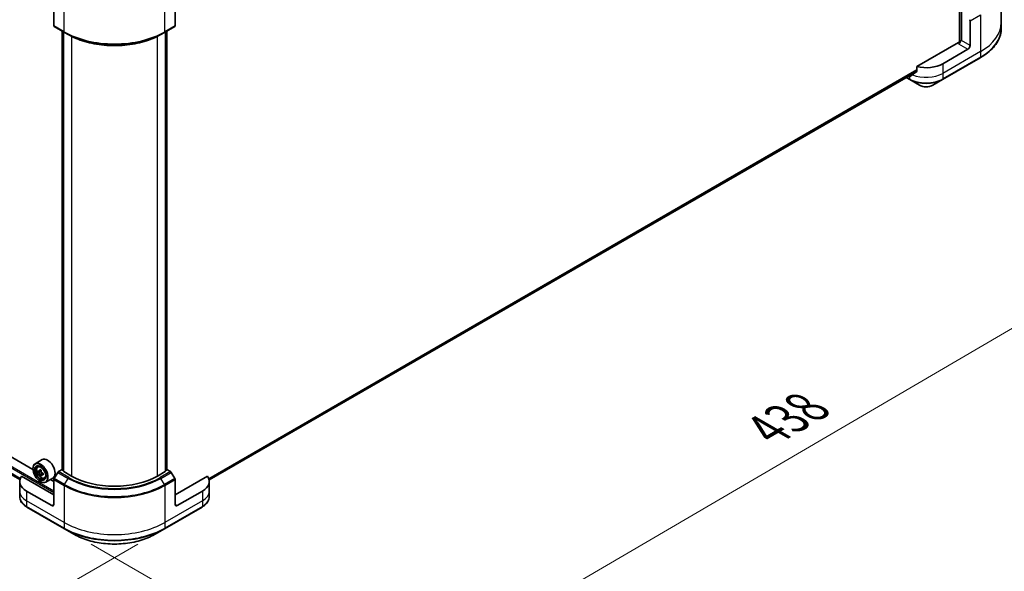
# Model space of a CAD drawing. Units: millimetres. Extents: x 87 to 10899, y 48 to 2015.
# Drawn here: x 547 to 880, y 882 to 1069 of the extents above; entities that cross this region are included whole.
import ezdxf

# ---------------------------------------------------------------- set-up
doc = ezdxf.new("R2010")
doc.units = ezdxf.units.MM
doc.header["$LTSCALE"] = 6
doc.layers.get('Defpoints').update_dxf_attribs({"lineweight": 25})
for name, color, linetype, lineweight in [('Dimension (ISO)', 7, 'Continuous', 18), ('Visible (ISO)', 7, 'Continuous', 35), ('Visible Narrow (ISO)', 7, 'Continuous', 25)]:
    doc.layers.add(name, color=color, linetype=linetype, lineweight=lineweight)
doc.styles.add('Note Text (TK)', font='MS PGothic.ttf')
doc.dimstyles.new('Default - Method 1b (TK)', dxfattribs={"dimscale": 6, "dimtxt": 2.5, "dimasz": 2.5, "dimexe": 1, "dimexo": 1.5, "dimgap": 1, "dimtad": 1, "dimdsep": 46, "dimtxsty": 'Note Text (TK)', "dimblk": 'OPEN', "dimcen": 0.09, "dimdle": 5, "dimclrd": 100, "dimclre": 100, "dimclrt": 7, "dimadec": 1, "dimazin": 1, "dimtfac": 1, "dimtmove": 0, "dimatfit": 3, "dimldrblk": 'OPEN', "dimfxl": 1, "dimtolj": 1, "dimlwd": -1, "dimlwe": -1, "dimarcsym": 0})

# ---------------------------------------------------------------- blocks, each defined once
blk = doc.blocks.new('_Open')
at = {"color": 0, "linetype": 'ByBlock', "lineweight": -2}
for p, q in [((-1, 0.167), (0, 0)), ((-1, -0.167), (0, 0)), ((0, 0), (-1, 0))]:
    blk.add_line(p, q, dxfattribs=at)
blk = doc.blocks.new('*D21')
at = {"layer": 'Defpoints', "color": 0}
for p in [(328.65, 1039.32), (595.79, 896.78), (502.54, 842.94)]:
    blk.add_point(p, dxfattribs=at)
at = {"layer": 'Dimension (ISO)', "color": 100}
for p, q in [((319.69, 1034.14), (241.42, 988.95)), ((260.34, 984.82), (489.6, 850.52)), ((586.83, 891.6), (496.56, 839.49))]:
    blk.add_line(p, q, dxfattribs=at)
at = {"layer": 'Dimension (ISO)', "color": 100, "xscale": 15, "yscale": 15, "zscale": 15}
for p, rotation in [((247.4, 992.41), 149.6374020837538), ((502.54, 842.94), 329.6374020837538)]:
    blk.add_blockref('_Open', p, dxfattribs=dict(at, rotation=rotation))
at = {"layer": 'Dimension (ISO)', "color": 7, "insert": (369.29, 935.05), "char_height": 15, "attachment_point": 4, "rotation": 329.6374, "style": 'Note Text (TK)'}
blk.add_mtext('\\A1;{\\Q29.637;\\W0.819;\\H0.816x;368}', dxfattribs=at)
blk = doc.blocks.new('*D22')
at = {"layer": 'Defpoints', "color": 0}
for p in [(878.7, 1067.89), (562.06, 896.78), (664.88, 837.41)]:
    blk.add_point(p, dxfattribs=at)
at = {"layer": 'Dimension (ISO)', "color": 100}
for p, q in [((887.67, 1062.71), (975.5, 1012)), ((956.57, 1007.89), (677.83, 844.98)), ((571.03, 891.6), (670.86, 833.96))]:
    blk.add_line(p, q, dxfattribs=at)
at = {"layer": 'Dimension (ISO)', "color": 100, "xscale": 15, "yscale": 15, "zscale": 15}
for p, rotation in [((969.52, 1015.46), 30.30386486412979), ((664.88, 837.41), 210.3038648641298)]:
    blk.add_blockref('_Open', p, dxfattribs=dict(at, rotation=rotation))
at = {"layer": 'Dimension (ISO)', "color": 7, "insert": (799.57, 930.17), "char_height": 15, "attachment_point": 4, "rotation": 30.3039, "style": 'Note Text (TK)'}
blk.add_mtext('\\A1;{\\Q-29.696;\\W0.819;\\H0.816x;438}', dxfattribs=at)

msp = doc.modelspace()

# ---------------------------------------------------------------- linework, layer by layer
at = {"layer": 'Visible (ISO)'}
for p, q in [((864.5991, 1229.1518), (864.5991, 1061.2422)), ((878.6996, 1080.3803), (878.6996, 1067.8937)), ((558.4218, 1075.2422), (558.4218, 1066.8381)), ((599.434, 1075.2422), (599.434, 1066.8381)), ((865.2355, 1061.8108), (865.2355, 1072.017)), ((868.1346, 1060.137), (868.1346, 1068.5411)), ((558.5254, 1066.6092), (562.0609, 1064.5679)), ((595.7949, 1064.5679), (599.3305, 1066.6092)), ((878.6996, 1067.8937), (878.6996, 1066.0216)), ((561.2331, 916.7602), (561.2331, 1065.0459)), ((561.7281, 1064.7601), (561.7281, 916.2295)), ((562.0609, 1064.5679), (563.268, 1063.871)), ((595.7949, 1064.5679), (594.5878, 1063.871)), ((596.1278, 916.2295), (596.1278, 1064.7601)), ((596.6228, 1065.0459), (596.6228, 916.7602)), ((865.2355, 1061.8108), (864.9526, 1061.9741)), ((864.2455, 1061.1576), (850.1626, 1053.0269)), ((867.4275, 1058.9123), (858.9422, 1054.0133)), ((858.8387, 1048.6463), (871.5666, 1055.9947)), ((850.1626, 1053.0269), (850.1626, 1051.4826)), ((610.9187, 913.2796), (850.1397, 1051.3939)), ((846.5564, 1049.3251), (847.7321, 1048.6463)), ((847.6285, 1049.9308), (847.617, 1049.9374)), ((847.7321, 1048.6463), (851.0605, 1046.7246)), ((855.5102, 1046.7246), (858.8387, 1048.6463)), ((551.3571, 916.8382), (355.0163, 1030.1956)), ((357.1907, 1022.9886), (546.9686, 913.4203)), ((554.5005, 920.1637), (552.0964, 918.7756)), ((551.3508, 917.046), (551.3508, 917.1276)), ((552.983, 917.7142), (553.3165, 918.0073)), ((553.6978, 916.2372), (553.1074, 915.8964)), ((554.1406, 916.5345), (553.5671, 916.2034)), ((553.6959, 916.2777), (553.6978, 916.2372)), ((553.6978, 916.2372), (554.0243, 916.0695)), ((554.8486, 915.4722), (554.2655, 915.1355)), ((554.3782, 915.4993), (554.3917, 915.2084)), ((559.7325, 915.846), (558.5254, 913.7552)), ((561.2331, 916.8319), (559.9825, 916.1099)), ((561.7281, 916.4027), (561.321, 916.6377)), ((564.4323, 914.5965), (561.816, 916.107)), ((596.0399, 916.107), (593.4236, 914.5965)), ((596.5349, 916.6377), (596.1278, 916.4027)), ((597.8734, 916.1099), (596.6228, 916.8319)), ((599.3305, 913.7552), (598.1234, 915.846)), ((546.8863, 912.7594), (546.8863, 909.4934)), ((558.4218, 908.2686), (547.5209, 914.5623)), ((554.1799, 914.987), (553.8058, 914.771)), ((553.8256, 912.7594), (553.8964, 912.7185)), ((555.2205, 913.8388), (555.641, 913.9811)), ((558.1005, 913.9283), (555.6964, 912.5402)), ((558.4218, 912.7594), (557.2489, 913.4366)), ((558.4218, 905.0027), (558.4218, 913.4068)), ((610.3349, 914.5623), (599.434, 908.2686)), ((599.434, 905.0027), (599.434, 913.4068)), ((610.9696, 912.7594), (610.9696, 909.4934)), ((546.8863, 909.4934), (546.8863, 907.6212)), ((557.7147, 904.5944), (549.2295, 909.4934)), ((608.6264, 909.4934), (600.1411, 904.5944)), ((610.9696, 909.4934), (610.9696, 907.6212)), ((549.333, 904.1264), (562.0609, 896.7779)), ((595.7949, 896.7779), (608.5229, 904.1264)), ((562.0609, 896.7779), (565.3894, 894.8562)), ((592.4665, 894.8562), (595.7949, 896.7779))]:
    msp.add_line(p, q, dxfattribs=at)
for centre, major_axis, ratio, start_param, end_param in [((867.7811, 1068.7452), (0.25, -0.433), 0.57735027, 0.78539816, 1.57079633), ((558.7754, 1067.0422), (-0.25, -0.433), 0.57735027, 5.49778714, 6.28318531), ((599.0805, 1067.0422), (0.25, -0.433), 0.57735027, 0, 0.78539816), ((864.2455, 1061.5659), (-0.5, -0.866), 0.57735027, 0.78539816, 2.35619449), ((864.5991, 1060.9535), (0.5, 0), 0.57735027, 1.32748183, 2.35619449), ((867.4275, 1059.7288), (0.5, 0.866), 0.57735027, 3.92699082, 5.49778714), ((853.2854, 1057.2793), (-8, 0), 0.57735027, 1.16979494, 2.35619449), ((853.2854, 1053.1968), (-8, 0), 0.57735027, 0.78539816, 0.83034924), ((853.2854, 1052.7069), (-7.9882, -5.5845), 0.07779162, 5.27600846, 5.36964529), ((853.2854, 1052.7069), (-7.9882, -5.5845), 0.07779162, 5.0684181, 5.27600846), ((553.8964, 915.6579), (1.8, -3.1177), 0.57735027, 5.49778714, 10.21017612), ((556.3005, 917.046), (1.8, -3.1177), 0.57735027, 0, 3.14159265), ((553.8964, 915.6579), (1.3, -2.2517), 0.57735027, 2.37524496, 7.049533), ((559.0266, 918.8887), (-7.2579, -0.3377), 0.54464329, 0.58640007, 0.65070143), ((558.1563, 919.0802), (-3.2731, -6.3729), 0.6083012, 5.42501154, 5.51227771), ((559.051, 918.3651), (7.2579, 0.3377), 0.54464329, 3.72799273, 3.79229409), ((558.8182, 918.7402), (-3.3195, -6.4632), 0.6083012, 5.29574519, 5.36004655), ((558.9901, 919.6741), (-7.1565, -0.333), 0.54464329, 0.71566642, 0.8029326), ((554.0428, 915.6716), (0.2375, -0.4114), 0.57735027, 1.91255517, 2.41135183), ((559.2594, 918.5136), (3.3195, 6.4632), 0.6083012, 2.15415253, 2.21845389), ((554.0428, 915.6716), (0.2375, -0.4114), 0.57735027, 0.8405555, 1.50867378), ((559.0266, 918.8887), (-7.2579, -0.3377), 0.54464329, 0.86789759, 0.93219895), ((559.9213, 918.1737), (3.2731, 6.3729), 0.6083012, 2.28341888, 2.37068505), ((559.9825, 915.7017), (-0.25, -0.433), 0.57735027, 3.92699082, 4.71238898), ((561.5331, 916.7602), (-0.3, 0), 0.57735027, 0, 0.78539816), ((562.0281, 916.2295), (-0.3, 0), 0.57735027, 0, 0.78539816), ((595.8278, 916.2295), (0.3, 0), 0.57735027, 5.49778714, 6.28318531), ((596.3228, 916.7602), (0.3, 0), 0.57735027, 5.49778714, 6.28318531), ((597.8734, 915.7017), (-0.25, 0.433), 0.57735027, 4.71238898, 5.49778714), ((554.8863, 912.7594), (-8, 0), 0.57735027, 5.88218392, 7.06858347), ((558.8182, 918.7402), (-3.3195, -6.4632), 0.6083012, 5.5772427, 5.64154406), ((559.0875, 917.5797), (7.1565, 0.333), 0.54464329, 3.85725908, 3.94452525), ((559.2594, 918.5136), (3.3195, 6.4632), 0.6083012, 2.43565004, 2.4999514), ((559.051, 918.3651), (7.2579, 0.3377), 0.54464329, 4.00949024, 4.0737916), ((558.7754, 913.6109), (-0.25, -0.433), 0.57735027, 4.71238898, 5.49778714), ((578.9279, 922.9656), (-20.5, 0), 0.57735027, 0.78539816, 2.35619449), ((599.0805, 913.6109), (-0.25, 0.433), 0.57735027, 3.92699082, 4.71238898), ((602.9696, 912.7594), (8, 0), 0.57735027, 5.49778714, 6.6841867), ((557.7147, 905.4109), (0.5, -0.866), 0.57735027, 5.49778714, 7.06858347), ((600.1411, 905.4109), (-0.5, -0.866), 0.57735027, 5.49778714, 7.06858347)]:
    msp.add_ellipse(centre, major_axis=major_axis, ratio=ratio, start_param=start_param, end_param=end_param, dxfattribs=at)
for major_axis in [(-1.75, 3.0311), (1.35, -2.3383)]:
    msp.add_ellipse((553.8256, 915.6171), major_axis=major_axis, ratio=0.57735027, dxfattribs=at)
for points, knots in [([(878.6996, 1066.0216), (878.6996, 1065.2658), (878.5964, 1064.5102), (878.1885, 1063.0235), (877.8841, 1062.2925), (877.0862, 1060.8749), (876.593, 1060.1882), (875.4333, 1058.8741), (874.7668, 1058.2466), (873.2783, 1057.0638), (872.4563, 1056.5084), (871.5666, 1055.9947)], [3.926990817, 3.926990817, 3.926990817, 3.926990817, 4.08407045, 4.08407045, 4.241150082, 4.241150082, 4.398229715, 4.398229715, 4.555309348, 4.555309348, 4.71238898, 4.71238898, 4.71238898, 4.71238898]), ([(563.268, 1063.871), (564.921, 1062.9167), (566.826, 1062.1186), (570.9601, 1060.9024), (573.1886, 1060.4847), (577.7579, 1060.0669), (580.098, 1060.0669), (584.6673, 1060.4847), (586.8958, 1060.9024), (591.0298, 1062.1186), (592.9349, 1062.9167), (594.5878, 1063.871)], [3.14159265, 3.14159265, 3.14159265, 3.14159265, 3.45575192, 3.45575192, 3.76991118, 3.76991118, 4.08407045, 4.08407045, 4.39822972, 4.39822972, 4.71238898, 4.71238898, 4.71238898, 4.71238898]), ([(847.8884, 1049.7873), (847.9163, 1049.7726), (847.9462, 1049.7632), (848.0016, 1049.7599), (848.027, 1049.7659), (848.052, 1049.7803), (848.0566, 1049.7835), (848.0611, 1049.787)], [0.1356732242, 0.1356732242, 0.1356732242, 0.1356732242, 0.1469944231, 0.1469944231, 0.158315622, 0.158315622, 0.1609890322, 0.1609890322, 0.1609890322, 0.1609890322]), ([(850.0939, 1051.3428), (850.1124, 1051.3567), (850.1287, 1051.3744), (850.1552, 1051.4211), (850.1626, 1051.4519), (850.1626, 1051.4826)], [-0.0201836507, -0.0201836507, -0.0201836507, -0.0201836507, -0.0112759257, -0.0112759257, 0, 0, 0, 0]), ([(851.0605, 1046.7246), (851.3066, 1046.5825), (851.5821, 1046.468), (852.1705, 1046.2948), (852.4835, 1046.2365), (853.1224, 1046.178), (853.4483, 1046.178), (854.0873, 1046.2365), (854.4002, 1046.2948), (854.9886, 1046.468), (855.2642, 1046.5825), (855.5102, 1046.7246)], [0, 0, 0, 0, 0.31415927, 0.31415927, 0.62831853, 0.62831853, 0.9424778, 0.9424778, 1.25663706, 1.25663706, 1.57079633, 1.57079633, 1.57079633, 1.57079633]), ([(552.983, 917.7142), (552.8756, 917.6199), (552.7901, 917.4995), (552.6592, 917.2094), (552.6192, 917.0355), (552.5912, 916.6497), (552.6072, 916.4357), (552.6944, 915.9968), (552.7658, 915.7719), (552.9553, 915.3342), (553.073, 915.1215), (553.3434, 914.7275), (553.4961, 914.5463), (553.8236, 914.2322), (553.9985, 914.0997), (554.3565, 913.8992), (554.5397, 913.8311), (554.891, 913.7762), (555.0599, 913.7857), (555.2164, 913.8374), (555.2184, 913.8381), (555.2205, 913.8388)], [2.41598043, 2.41598043, 2.41598043, 2.41598043, 2.69447664, 2.69447664, 3.00629548, 3.00629548, 3.33993041, 3.33993041, 3.67427197, 3.67427197, 4.00635439, 4.00635439, 4.33820896, 4.33820896, 4.6720398, 4.6720398, 5.00676393, 5.00676393, 5.32346076, 5.32346076, 5.32768653, 5.32768653, 5.32768653, 5.32768653]), ([(553.3632, 916.2255), (553.4006, 916.2013), (553.441, 916.1859), (553.5165, 916.181), (553.5516, 916.1914), (553.608, 916.2316), (553.633, 916.2639), (553.6679, 916.3475), (553.6778, 916.3988), (553.68, 916.4512)], [0, 0, 0, 0, 0.0179369429, 0.0179369429, 0.0358738858, 0.0358738858, 0.0538108287, 0.0538108287, 0.0717477716, 0.0717477716, 0.0717477716, 0.0717477716]), ([(553.7414, 915.1317), (553.7345, 915.1789), (553.7197, 915.2341), (553.6757, 915.3467), (553.6465, 915.4041), (553.5835, 915.5056), (553.5456, 915.5564), (553.4663, 915.6424), (553.4249, 915.6777), (553.3876, 915.7019)], [0, 0, 0, 0, 0.0179369429, 0.0179369429, 0.0358738858, 0.0358738858, 0.0538108287, 0.0538108287, 0.0717477716, 0.0717477716, 0.0717477716, 0.0717477716]), ([(554.1213, 916.2246), (554.119, 916.1721), (554.1259, 916.1123), (554.1594, 915.9936), (554.186, 915.9347), (554.249, 915.8332), (554.2895, 915.7839), (554.3793, 915.704), (554.4286, 915.6733), (554.4752, 915.6544)], [0, 0, 0, 0, 0.0179369429, 0.0179369429, 0.0358738858, 0.0358738858, 0.0538108287, 0.0538108287, 0.0717477716, 0.0717477716, 0.0717477716, 0.0717477716]), ([(554.4996, 915.1308), (554.453, 915.1497), (554.4046, 915.1605), (554.3186, 915.1594), (554.2809, 915.1474), (554.2245, 915.1072), (554.2021, 915.0764), (554.1777, 914.9989), (554.1758, 914.9522), (554.1827, 914.9051)], [0, 0, 0, 0, 0.0179369429, 0.0179369429, 0.0358738858, 0.0358738858, 0.0538108287, 0.0538108287, 0.0717477716, 0.0717477716, 0.0717477716, 0.0717477716]), ([(549.333, 904.1264), (549.0357, 904.298), (548.7594, 904.4845), (548.2558, 904.8847), (548.0284, 905.0985), (547.6293, 905.5506), (547.4577, 905.7891), (547.1776, 906.2867), (547.0693, 906.546), (546.9236, 907.0772), (546.8863, 907.3492), (546.8863, 907.6212)], [4.71238898, 4.71238898, 4.71238898, 4.71238898, 4.869468613, 4.869468613, 5.026548246, 5.026548246, 5.183627878, 5.183627878, 5.340707511, 5.340707511, 5.497787144, 5.497787144, 5.497787144, 5.497787144]), ([(610.9696, 907.6212), (610.9696, 907.3492), (610.9323, 907.0772), (610.7866, 906.546), (610.6783, 906.2867), (610.3982, 905.7891), (610.2265, 905.5506), (609.8275, 905.0985), (609.6001, 904.8847), (609.0965, 904.4845), (608.8202, 904.298), (608.5229, 904.1264)], [2.35619449, 2.35619449, 2.35619449, 2.35619449, 2.513274123, 2.513274123, 2.670353756, 2.670353756, 2.827433388, 2.827433388, 2.984513021, 2.984513021, 3.141592654, 3.141592654, 3.141592654, 3.141592654]), ([(565.3894, 894.8562), (566.8202, 894.0301), (568.4679, 893.34), (572.0421, 892.2885), (573.9682, 891.9275), (577.9169, 891.5664), (579.939, 891.5664), (583.8877, 891.9275), (585.8137, 892.2885), (589.388, 893.34), (591.0357, 894.0301), (592.4665, 894.8562)], [1.57079633, 1.57079633, 1.57079633, 1.57079633, 1.88495559, 1.88495559, 2.19911486, 2.19911486, 2.51327412, 2.51327412, 2.82743339, 2.82743339, 3.14159265, 3.14159265, 3.14159265, 3.14159265])]:
    msp.add_open_spline(points, degree=3, knots=knots, dxfattribs=at)
at = {"layer": 'Visible Narrow (ISO)'}
for p, q in [((865.2355, 1229.5192), (865.2355, 1061.8108)), ((561.9574, 1064.7968), (561.9574, 1077.2834)), ((595.8985, 1064.7968), (595.8985, 1077.2834)), ((868.1346, 1068.5411), (871.6701, 1070.5824)), ((871.6701, 1070.5824), (871.6701, 1058.0958)), ((561.9574, 1064.7968), (558.4218, 1066.8381)), ((599.434, 1066.8381), (595.8985, 1064.7968)), ((561.321, 916.6377), (561.321, 1064.9952)), ((561.816, 916.107), (561.816, 1064.7094)), ((564.4323, 1063.2452), (564.4323, 914.5965)), ((593.4236, 914.5965), (593.4236, 1063.2452)), ((596.0399, 1064.7094), (596.0399, 916.107)), ((596.5349, 1064.9952), (596.5349, 916.6377)), ((868.1346, 1060.137), (865.2355, 1061.8108)), ((864.2455, 1060.7494), (867.4275, 1058.9123)), ((871.6701, 1058.0958), (858.9422, 1050.7473)), ((871.6701, 1056.2236), (858.9422, 1048.8752)), ((871.6701, 1058.0958), (871.6701, 1056.2236)), ((850.1626, 1051.8908), (610.8032, 913.6965)), ((610.8318, 913.613), (850.1626, 1051.7908)), ((858.9422, 1054.0133), (858.9422, 1050.7473)), ((850.1409, 1051.396), (610.9184, 913.2808)), ((847.6285, 1048.8752), (846.7028, 1049.4096)), ((847.6285, 1049.9308), (847.6285, 1048.8752)), ((848.5431, 1050.1653), (847.8884, 1049.7873)), ((858.9422, 1050.7473), (858.9422, 1048.8752)), ((342.7543, 1033.5192), (558.4218, 909.0035)), ((558.4218, 909.4934), (342.9664, 1033.8866)), ((547.0945, 913.8062), (357.1907, 1023.4472)), ((357.1907, 1023.3805), (547.0732, 913.7518)), ((546.9688, 913.4211), (357.1907, 1022.9896)), ((553.3876, 915.7019), (554.0243, 916.0695)), ((553.68, 916.4512), (554.0703, 916.6765)), ((554.3782, 915.4993), (553.7414, 915.1317)), ((554.852, 915.3343), (554.4996, 915.1308)), ((559.7325, 915.846), (563.268, 913.8048)), ((563.518, 914.0687), (559.9825, 916.1099)), ((597.8734, 916.1099), (594.3378, 914.0687)), ((594.5878, 913.8048), (598.1234, 915.846)), ((558.4218, 913.4068), (561.9574, 911.3655)), ((562.0609, 911.714), (558.5254, 913.7552)), ((562.0609, 911.714), (563.268, 913.8048)), ((595.7949, 911.714), (594.5878, 913.8048)), ((599.3305, 913.7552), (595.7949, 911.714)), ((595.8985, 911.3655), (599.434, 913.4068)), ((549.2295, 909.4934), (549.2295, 906.2274)), ((561.9574, 911.3655), (561.9574, 898.8789)), ((595.8985, 911.3655), (595.8985, 898.8789)), ((608.6264, 909.4934), (608.6264, 906.2274)), ((561.9574, 898.8789), (549.2295, 906.2274)), ((549.2295, 906.2274), (549.2295, 904.3553)), ((608.6264, 906.2274), (595.8985, 898.8789)), ((608.6264, 906.2274), (608.6264, 904.3553)), ((561.9574, 897.0068), (549.2295, 904.3553)), ((558.4218, 905.0027), (557.7147, 904.5944)), ((608.6264, 904.3553), (595.8985, 897.0068)), ((600.1411, 904.5944), (599.434, 905.0027)), ((561.9574, 898.8789), (561.9574, 897.0068)), ((595.8985, 898.8789), (595.8985, 897.0068))]:
    msp.add_line(p, q, dxfattribs=at)
for centre, major_axis, start_param, end_param in [((854.6996, 1067.8937), (24, 0), 5.49778714, 6.28318531), ((854.6996, 1066.0216), (24, 0), 5.49778714, 6.28318531), ((578.9279, 1074.5948), (-24, 0), 0.78539816, 2.35619449), ((562.3109, 1065.001), (-0.25, -0.433), 5.49778714, 6.28318531), ((578.9279, 1074.3061), (23.8536, 0), 3.92699082, 5.49778714), ((578.9279, 1072.9123), (-22.1464, 0), 0.78539816, 2.35619449), ((595.5449, 1065.001), (0.25, -0.433), 0, 0.78539816), ((871.3166, 1056.4277), (0.25, -0.433), 0, 0.78539816), ((847.9821, 1049.0793), (-0.25, -0.433), 5.49778714, 6.28318531), ((853.2854, 1052.1411), (-8, 0), 0.78539816, 2.35619449), ((853.2854, 1051.8525), (7.8536, 0), 3.92699082, 5.49778714), ((853.2854, 1054.0133), (-8, 0), 0.95284624, 2.35619449), ((858.5887, 1049.0793), (0.25, -0.433), 0, 0.78539816), ((853.2854, 1048.0091), (-3.1464, 0), 0.78539816, 2.35619449), ((554.2309, 915.8511), (-1.1262, 1.9506), 5.85940152, 6.39812858), ((554.2309, 915.8511), (1.1262, -1.9506), 6.16824203, 6.70696909), ((563.518, 913.6604), (-0.25, -0.433), 3.92699082, 4.71238898), ((578.9279, 922.846), (22.1464, 0), 3.92699082, 5.49778714), ((578.9279, 922.9656), (-21.7929, 0), 0.78539816, 2.35619449), ((594.3378, 913.6604), (0.25, -0.433), 1.57079633, 2.35619449), ((554.8863, 909.4934), (-8, 0), 0, 0.78539816), ((562.3109, 911.5696), (0.25, 0.433), 1.57079633, 2.35619449), ((578.9279, 921.1635), (24, 0), 3.92699082, 5.49778714), ((578.9279, 921.4522), (-23.8536, 0), 0.78539816, 2.35619449), ((595.5449, 911.5696), (-0.25, 0.433), 3.92699082, 4.71238898), ((602.9696, 909.4934), (8, 0), 5.49778714, 6.28318531), ((554.8863, 907.6212), (-8, 0), 0, 0.78539816), ((602.9696, 907.6212), (8, 0), 5.49778714, 6.28318531), ((549.583, 904.5594), (-0.25, -0.433), 5.49778714, 6.28318531), ((608.2729, 904.5594), (0.25, -0.433), 0, 0.78539816), ((578.9279, 908.6769), (-24, 0), 0.78539816, 2.35619449), ((578.9279, 906.8047), (-24, 0), 0.78539816, 2.35619449), ((562.3109, 897.2109), (-0.25, -0.433), 5.49778714, 6.28318531), ((578.9279, 906.5161), (23.8536, 0), 3.92699082, 5.49778714), ((595.5449, 897.2109), (0.25, -0.433), 0, 0.78539816), ((578.9279, 902.6727), (-19.1464, 0), 0.78539816, 2.35619449)]:
    msp.add_ellipse(centre, major_axis=major_axis, ratio=0.57735027, start_param=start_param, end_param=end_param, dxfattribs=at)
msp.add_ellipse((554.1182, 915.786), major_axis=(1.0565, -1.8299), ratio=0.57735027, dxfattribs=at)

# ---------------------------------------------------------------- dimensions: what is measured, and where the dimension line sits
at = {"layer": 'Dimension (ISO)', "color": 100}
for base, p1, p2, angle, text, picture, middle in [((664.8818, 837.4142), (878.6996, 1067.8937), (562.0609, 896.7779), 30.303865, '{\\Q-29.696;\\W0.819;\\H0.816x;438}', '*D22', (814.8345, 925.0531)), ((502.5429, 842.9388), (328.6538, 1039.3163), (595.7949, 896.7779), 149.637402, '{\\Q29.637;\\W0.819;\\H0.816x;368}', '*D21', (374.9723, 917.6721))]:
    dim = msp.add_linear_dim(base=base, p1=p1, p2=p2, angle=angle, text=text, dimstyle='Default - Method 1b (TK)', override={"dimgap": 1, "dimdec": 0, "dimlfac": 0.166667, "dimtol": 0, "dimlim": 0, "dimtp": 0, "dimtm": 0, "dimtdec": 0, "dimtofl": 0, "dimatfit": 1}, dxfattribs=at)
    dim.commit()
    dim.dimension.update_dxf_attribs({"geometry": picture, "text_midpoint": middle, "dimtype": 160})

doc.saveas('drawing.dxf')
